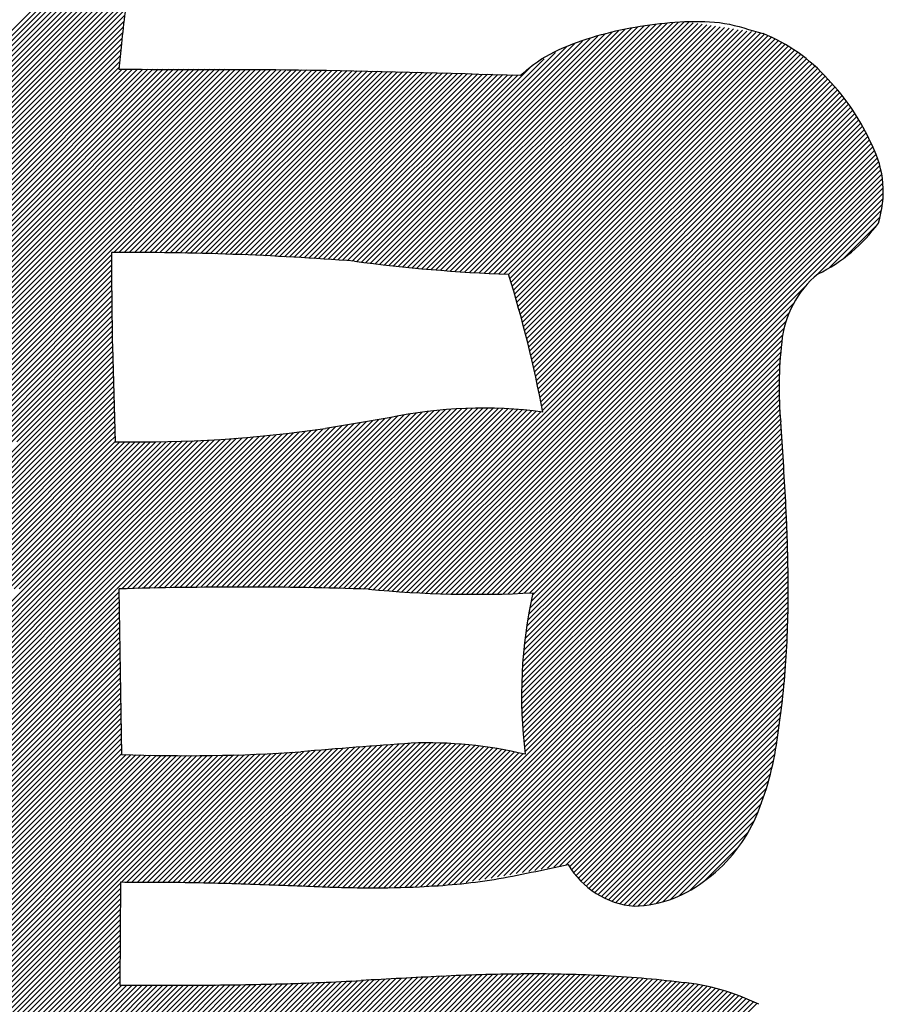
# Model space of a CAD drawing. Units: millimetres. Extents: x 125 to 4131, y 112 to 2873.
# Drawn here: x 3575 to 3596, y 146 to 171 of the extents above; entities that cross this region are included whole.
import ezdxf

# ---------------------------------------------------------------- set-up
doc = ezdxf.new("R2010")
doc.units = ezdxf.units.MM
doc.header["$LTSCALE"] = 1.71063
doc.layers.add('NoLayerName_001', color=7, linetype='Continuous')

# ---------------------------------------------------------------- blocks, each defined once
blk = doc.blocks.new('*X15')
at = {"color": 7, "linetype": 'Continuous', "lineweight": 25}
for p, q in [((20.607, 6.434), (33.911, 19.738)), ((20.744, 6.443), (34.044, 19.743)), ((20.059, 6.395), (33.382, 19.718)), ((20.197, 6.405), (33.515, 19.723)), ((20.334, 6.415), (33.647, 19.728)), ((20.47, 6.424), (33.779, 19.733)), ((20.88, 6.452), (28.91, 14.482)), ((21.017, 6.461), (28.889, 14.334)), ((21.153, 6.47), (28.869, 14.186)), ((21.289, 6.479), (28.849, 14.039)), ((21.425, 6.488), (28.828, 13.891)), ((21.561, 6.497), (28.808, 13.743)), ((21.697, 6.506), (28.789, 13.597)), ((21.833, 6.514), (28.77, 13.451)), ((21.969, 6.522), (28.751, 13.305)), ((22.104, 6.531), (28.733, 13.159)), ((22.24, 6.539), (28.714, 13.013)), ((22.375, 6.547), (28.696, 12.868)), ((22.51, 6.555), (28.677, 12.722)), ((22.645, 6.563), (28.661, 12.578)), ((22.78, 6.57), (28.645, 12.435)), ((22.915, 6.578), (28.63, 12.293)), ((35.085, 6.401), (40.876, 12.193)), ((35.199, 6.389), (41.036, 12.226)), ((35.314, 6.376), (41.196, 12.258)), ((35.429, 6.364), (41.356, 12.291)), ((35.544, 6.352), (41.516, 12.324)), ((35.66, 6.34), (41.659, 12.339)), ((35.776, 6.329), (41.799, 12.352)), ((35.892, 6.317), (41.94, 12.366)), ((36.008, 6.307), (42.081, 12.379)), ((36.125, 6.296), (42.221, 12.393)), ((36.242, 6.286), (42.362, 12.406)), ((36.36, 6.276), (42.503, 12.419)), ((36.477, 6.267), (42.616, 12.405)), ((36.595, 6.257), (42.726, 12.388)), ((36.714, 6.248), (42.837, 12.372)), ((36.832, 6.24), (42.948, 12.355)), ((36.951, 6.232), (43.058, 12.339)), ((37.071, 6.224), (43.169, 12.322)), ((37.19, 6.216), (43.28, 12.305)), ((37.31, 6.209), (43.39, 12.289)), ((37.431, 6.202), (43.501, 12.272)), ((37.551, 6.195), (43.612, 12.256)), ((37.672, 6.189), (43.722, 12.239)), ((37.794, 6.183), (43.833, 12.222)), ((37.915, 6.177), (43.944, 12.206)), ((38.037, 6.172), (44.055, 12.189)), ((23.05, 6.586), (28.615, 12.15)), ((23.185, 6.593), (28.6, 12.008)), ((34.517, 6.47), (39.987, 11.94)), ((34.63, 6.456), (40.176, 12.002)), ((34.743, 6.442), (40.365, 12.064)), ((34.857, 6.428), (40.554, 12.125)), ((34.971, 6.415), (40.716, 12.16)), ((38.158, 6.166), (44.165, 12.173)), ((38.188, 6.068), (44.276, 12.156)), ((38.218, 5.971), (44.387, 12.139)), ((38.248, 5.873), (44.489, 12.114)), ((38.277, 5.775), (44.577, 12.076)), ((38.306, 5.677), (44.664, 12.035)), ((38.335, 5.578), (44.75, 11.994)), ((38.363, 5.479), (44.834, 11.951)), ((23.319, 6.6), (28.585, 11.866)), ((23.454, 6.608), (28.569, 11.723)), ((34.289, 6.497), (39.597, 11.805)), ((34.404, 6.485), (39.798, 11.879)), ((38.391, 5.38), (44.917, 11.906)), ((38.419, 5.281), (44.998, 11.86)), ((38.446, 5.181), (45.077, 11.812)), ((38.474, 5.081), (45.156, 11.763)), ((38.501, 4.981), (45.233, 11.713)), ((23.588, 6.615), (28.554, 11.581)), ((34.052, 6.514), (39.041, 11.504)), ((34.171, 6.506), (39.319, 11.654)), ((38.527, 4.88), (45.308, 11.661)), ((38.553, 4.779), (45.382, 11.608)), ((38.579, 4.678), (45.455, 11.554)), ((38.605, 4.576), (45.527, 11.498)), ((23.534, 2.106), (32.659, 11.23)), ((23.537, 2.236), (32.532, 11.231)), ((23.54, 2.366), (32.406, 11.232)), ((23.543, 2.496), (32.28, 11.233)), ((23.546, 2.626), (32.154, 11.234)), ((23.549, 2.757), (32.027, 11.235)), ((23.551, 2.887), (31.901, 11.236)), ((23.554, 3.017), (31.775, 11.238)), ((23.557, 3.147), (31.649, 11.239)), ((23.56, 3.277), (31.522, 11.24)), ((23.563, 3.407), (31.396, 11.24)), ((23.565, 3.537), (31.269, 11.24)), ((23.568, 3.667), (31.142, 11.241)), ((23.57, 2.015), (32.785, 11.229)), ((23.571, 3.797), (31.015, 11.241)), ((23.573, 3.927), (30.888, 11.241)), ((23.576, 4.057), (30.761, 11.241)), ((23.578, 4.187), (30.634, 11.242)), ((23.581, 4.316), (30.507, 11.242)), ((23.584, 4.446), (30.38, 11.242)), ((23.586, 4.576), (30.253, 11.242)), ((23.589, 4.706), (30.126, 11.243)), ((23.591, 4.836), (29.999, 11.243)), ((23.594, 4.965), (29.871, 11.243)), ((23.596, 5.095), (29.744, 11.243)), ((23.598, 5.225), (29.616, 11.243)), ((23.601, 5.354), (29.489, 11.242)), ((23.603, 5.484), (29.361, 11.242)), ((23.605, 5.614), (29.234, 11.242)), ((23.608, 5.743), (29.107, 11.242)), ((23.61, 5.873), (28.979, 11.242)), ((23.612, 6.002), (28.852, 11.242)), ((23.615, 6.132), (28.724, 11.242)), ((23.617, 6.261), (28.597, 11.241)), ((23.619, 6.391), (28.524, 11.296)), ((23.621, 6.52), (28.539, 11.438)), ((28.393, 6.71), (32.911, 11.228)), ((28.52, 6.71), (33.037, 11.227)), ((28.648, 6.71), (33.162, 11.225)), ((28.775, 6.71), (33.287, 11.223)), ((28.902, 6.71), (33.413, 11.221)), ((29.028, 6.709), (33.538, 11.218)), ((29.155, 6.708), (33.663, 11.216)), ((29.281, 6.707), (33.788, 11.214)), ((29.407, 6.706), (33.914, 11.212)), ((29.533, 6.705), (34.039, 11.21)), ((33.934, 6.523), (38.753, 11.342)), ((38.631, 4.474), (45.597, 11.441)), ((38.656, 4.372), (45.666, 11.382)), ((38.68, 4.27), (45.734, 11.323)), ((38.705, 4.167), (45.8, 11.262)), ((29.659, 6.703), (34.164, 11.208)), ((29.784, 6.701), (34.289, 11.206)), ((29.91, 6.699), (34.414, 11.204)), ((30.035, 6.697), (34.539, 11.201)), ((30.159, 6.694), (34.663, 11.198)), ((30.284, 6.692), (34.788, 11.195)), ((30.408, 6.689), (34.912, 11.193)), ((30.533, 6.686), (35.036, 11.19)), ((30.657, 6.683), (35.161, 11.187)), ((30.781, 6.679), (35.285, 11.184)), ((30.904, 6.676), (35.41, 11.181)), ((31.028, 6.672), (35.534, 11.179)), ((31.151, 6.668), (35.659, 11.176)), ((31.274, 6.664), (35.783, 11.173)), ((31.397, 6.659), (35.907, 11.169)), ((31.52, 6.655), (36.031, 11.166)), ((31.642, 6.65), (36.154, 11.162)), ((31.764, 6.645), (36.278, 11.159)), ((31.886, 6.64), (36.402, 11.155)), ((32.008, 6.634), (36.526, 11.152)), ((32.13, 6.629), (36.65, 11.148)), ((32.251, 6.623), (36.773, 11.145)), ((32.373, 6.617), (36.897, 11.141)), ((32.494, 6.611), (37.021, 11.138)), ((32.615, 6.604), (37.145, 11.134)), ((32.736, 6.598), (37.269, 11.131)), ((32.856, 6.591), (37.393, 11.128)), ((32.977, 6.584), (37.516, 11.124)), ((33.097, 6.577), (37.64, 11.121)), ((33.217, 6.57), (37.764, 11.117)), ((33.337, 6.563), (37.888, 11.114)), ((33.457, 6.555), (38.012, 11.11)), ((33.576, 6.547), (38.136, 11.107)), ((33.695, 6.539), (38.259, 11.103)), ((33.815, 6.531), (38.383, 11.1)), ((38.729, 4.064), (45.865, 11.199)), ((38.753, 3.96), (45.929, 11.136)), ((38.776, 3.856), (45.991, 11.071)), ((38.8, 3.752), (46.052, 11.005)), ((38.822, 3.648), (46.114, 10.939)), ((38.845, 3.543), (46.174, 10.872)), ((38.867, 3.438), (46.234, 10.805)), ((38.889, 3.333), (46.292, 10.736)), ((38.91, 3.227), (46.35, 10.666)), ((38.932, 3.121), (46.406, 10.595)), ((38.953, 3.014), (46.462, 10.523)), ((38.973, 2.908), (46.516, 10.451)), ((38.993, 2.8), (46.57, 10.377)), ((39.067, 2.747), (46.622, 10.302)), ((39.178, 2.731), (46.673, 10.226)), ((39.288, 2.714), (46.724, 10.149)), ((39.398, 2.696), (46.773, 10.071)), ((39.506, 2.677), (46.821, 9.992)), ((39.613, 2.657), (46.868, 9.912)), ((39.72, 2.636), (46.914, 9.831)), ((39.825, 2.614), (46.959, 9.748)), ((39.93, 2.591), (47.003, 9.665)), ((40.033, 2.568), (47.046, 9.58)), ((40.136, 2.544), (47.087, 9.494)), ((40.239, 2.518), (47.127, 9.407)), ((40.34, 2.492), (47.168, 9.321)), ((40.44, 2.466), (47.209, 9.234)), ((40.54, 2.438), (47.247, 9.145)), ((40.639, 2.41), (47.282, 9.052)), ((40.737, 2.381), (47.313, 8.957)), ((40.835, 2.351), (47.342, 8.858)), ((40.931, 2.32), (47.367, 8.756)), ((41.027, 2.289), (47.388, 8.65)), ((41.123, 2.257), (47.405, 8.54)), ((41.217, 2.224), (47.418, 8.425)), ((41.311, 2.191), (47.425, 8.305)), ((41.404, 2.157), (47.427, 8.179)), ((41.497, 2.122), (47.422, 8.047)), ((41.588, 2.086), (47.409, 7.907)), ((45.759, 6.129), (47.386, 7.756)), ((46.072, 6.315), (47.35, 7.594)), ((46.453, 6.569), (47.263, 7.379)), ((23.698, 2.015), (28.333, 6.65)), ((23.825, 2.015), (28.334, 6.523)), ((23.953, 2.015), (28.334, 6.397)), ((24.081, 2.016), (28.335, 6.27)), ((24.208, 2.016), (28.336, 6.144)), ((24.336, 2.016), (28.336, 6.017)), ((24.463, 2.016), (28.337, 5.891)), ((41.68, 2.05), (45.508, 5.879)), ((24.591, 2.017), (28.339, 5.765)), ((24.718, 2.017), (28.34, 5.638)), ((24.846, 2.017), (28.341, 5.512)), ((24.973, 2.017), (28.342, 5.386)), ((41.77, 2.013), (45.214, 5.457)), ((25.101, 2.018), (28.344, 5.261)), ((25.228, 2.018), (28.345, 5.135)), ((41.86, 1.976), (45.095, 5.211)), ((25.356, 2.018), (28.347, 5.009)), ((25.483, 2.018), (28.348, 4.884)), ((41.949, 1.938), (45.021, 5.01)), ((25.611, 2.019), (28.35, 4.758)), ((25.738, 2.019), (28.352, 4.633)), ((42.038, 1.899), (44.972, 4.833)), ((42.125, 1.86), (44.939, 4.673)), ((25.866, 2.019), (28.354, 4.507)), ((42.213, 1.82), (44.919, 4.526)), ((25.993, 2.019), (28.356, 4.382)), ((26.121, 2.02), (28.36, 4.258)), ((42.299, 1.779), (44.903, 4.383)), ((42.385, 1.738), (44.889, 4.242)), ((26.248, 2.02), (28.363, 4.135)), ((26.376, 2.02), (28.367, 4.011)), ((42.471, 1.696), (44.878, 4.103)), ((42.556, 1.654), (44.868, 3.966)), ((26.503, 2.02), (28.371, 3.888)), ((26.631, 2.021), (28.374, 3.764)), ((42.64, 1.611), (44.861, 3.831)), ((42.724, 1.567), (44.855, 3.699)), ((26.758, 2.021), (28.378, 3.64)), ((26.886, 2.021), (28.382, 3.517)), ((42.807, 1.523), (44.852, 3.568)), ((42.889, 1.478), (44.85, 3.439)), ((27.014, 2.021), (28.385, 3.393)), ((27.141, 2.022), (28.389, 3.269)), ((42.971, 1.433), (44.85, 3.312)), ((43.052, 1.387), (44.852, 3.186)), ((27.269, 2.022), (28.392, 3.146)), ((27.396, 2.022), (28.396, 3.022)), ((43.133, 1.34), (44.855, 3.062)), ((43.213, 1.293), (44.86, 2.94)), ((27.524, 2.022), (28.4, 2.898)), ((27.651, 2.023), (28.403, 2.775)), ((43.293, 1.245), (44.867, 2.819)), ((43.372, 1.197), (44.874, 2.7)), ((27.779, 2.023), (28.407, 2.651)), ((27.906, 2.023), (28.411, 2.527)), ((43.451, 1.148), (44.884, 2.581)), ((43.528, 1.099), (44.893, 2.464)), ((28.034, 2.023), (28.414, 2.404)), ((28.161, 2.023), (28.418, 2.28)), ((43.606, 1.049), (44.901, 2.345)), ((43.683, 0.999), (44.91, 2.226)), ((28.289, 2.024), (28.422, 2.156)), ((28.416, 2.024), (28.425, 2.033)), ((43.759, 0.948), (44.918, 2.106)), ((43.835, 0.896), (44.926, 1.987)), ((43.91, 0.844), (44.933, 1.867)), ((43.985, 0.792), (44.941, 1.748)), ((44.059, 0.738), (44.949, 1.628)), ((44.133, 0.685), (44.956, 1.508)), ((44.206, 0.631), (44.963, 1.388)), ((44.278, 0.576), (44.971, 1.268)), ((44.35, 0.521), (44.978, 1.148)), ((44.422, 0.465), (44.985, 1.028)), ((44.493, 0.409), (44.992, 0.908)), ((44.563, 0.352), (44.999, 0.787)), ((44.633, 0.294), (45.005, 0.667)), ((44.703, 0.237), (45.012, 0.546)), ((44.771, 0.178), (45.018, 0.425)), ((44.84, 0.119), (45.024, 0.304)), ((44.908, 0.06), (45.03, 0.182)), ((44.975, 0), (45.035, 0.06))]:
    blk.add_line(p, q, dxfattribs=at)
blk = doc.blocks.new('*X16')
at = {"color": 7, "linetype": 'Continuous', "lineweight": 25}
for p, q in [((22.867, 0.179), (27.097, 4.409)), ((22.995, 0.179), (27.253, 4.437)), ((23.122, 0.179), (27.406, 4.463)), ((23.249, 0.179), (27.557, 4.487)), ((23.377, 0.179), (27.705, 4.508)), ((23.504, 0.179), (27.851, 4.526)), ((23.63, 0.178), (27.995, 4.543)), ((23.757, 0.178), (28.137, 4.557)), ((23.883, 0.177), (28.277, 4.57)), ((24.01, 0.176), (28.414, 4.58)), ((24.136, 0.175), (28.55, 4.589)), ((24.262, 0.173), (28.685, 4.596)), ((24.388, 0.172), (28.817, 4.601)), ((24.513, 0.17), (28.948, 4.605)), ((24.639, 0.168), (29.078, 4.607)), ((24.764, 0.167), (29.206, 4.608)), ((24.889, 0.164), (29.332, 4.607)), ((25.014, 0.162), (29.457, 4.605)), ((25.139, 0.16), (29.581, 4.601)), ((25.264, 0.157), (29.703, 4.597)), ((25.388, 0.154), (29.824, 4.59)), ((25.513, 0.152), (29.944, 4.583)), ((25.637, 0.148), (30.063, 4.575)), ((25.761, 0.145), (30.181, 4.565)), ((25.885, 0.142), (30.297, 4.554)), ((26.009, 0.138), (30.412, 4.542)), ((26.132, 0.135), (30.526, 4.529)), ((26.256, 0.131), (30.64, 4.515)), ((26.379, 0.127), (30.752, 4.5)), ((26.496, 0.116), (30.863, 4.483)), ((26.612, 0.106), (30.973, 4.466)), ((26.73, 0.096), (31.082, 4.448)), ((26.847, 0.086), (31.19, 4.429)), ((26.965, 0.077), (31.298, 4.409)), ((27.084, 0.068), (31.404, 4.388)), ((21.581, 0.166), (25.563, 4.148)), ((21.711, 0.168), (25.717, 4.174)), ((21.84, 0.17), (25.87, 4.2)), ((21.969, 0.171), (26.023, 4.226)), ((22.098, 0.173), (26.176, 4.251)), ((22.226, 0.174), (26.328, 4.276)), ((22.355, 0.176), (26.48, 4.301)), ((22.483, 0.177), (26.632, 4.326)), ((22.611, 0.177), (26.784, 4.35)), ((22.739, 0.178), (26.938, 4.377)), ((27.203, 0.06), (31.51, 4.366)), ((27.323, 0.052), (31.614, 4.344)), ((27.443, 0.045), (31.718, 4.32)), ((27.564, 0.039), (31.821, 4.296)), ((27.685, 0.032), (31.923, 4.271)), ((27.806, 0.027), (32.024, 4.245)), ((27.929, 0.022), (32.125, 4.218)), ((28.051, 0.017), (32.225, 4.191)), ((28.174, 0.013), (32.324, 4.162)), ((19.894, 0.133), (23.67, 3.909)), ((20.021, 0.132), (23.811, 3.922)), ((20.148, 0.132), (23.952, 3.937)), ((20.278, 0.135), (24.094, 3.951)), ((20.409, 0.139), (24.237, 3.967)), ((20.54, 0.143), (24.38, 3.983)), ((20.671, 0.146), (24.525, 4)), ((20.802, 0.15), (24.67, 4.018)), ((20.932, 0.153), (24.815, 4.036)), ((21.062, 0.156), (24.962, 4.055)), ((21.192, 0.159), (25.109, 4.076)), ((21.322, 0.161), (25.257, 4.096)), ((21.452, 0.164), (25.409, 4.121)), ((28.298, 0.01), (32.422, 4.133)), ((28.422, 0.007), (32.519, 4.103)), ((28.547, 0.004), (32.616, 4.073)), ((28.673, 0.002), (32.712, 4.041)), ((28.799, 0.001), (32.807, 4.009)), ((28.925, 0), (32.902, 3.977)), ((29.052, 0), (32.996, 3.943)), ((29.18, 0), (33.089, 3.909)), ((14.21, 0.177), (17.805, 3.771)), ((14.334, 0.173), (17.932, 3.771)), ((14.457, 0.169), (18.06, 3.772)), ((14.58, 0.165), (18.187, 3.772)), ((14.703, 0.161), (18.315, 3.772)), ((14.826, 0.156), (18.442, 3.772)), ((14.949, 0.152), (18.569, 3.772)), ((15.071, 0.147), (18.697, 3.773)), ((15.195, 0.143), (18.824, 3.773)), ((15.322, 0.143), (18.952, 3.773)), ((15.449, 0.143), (19.079, 3.773)), ((15.576, 0.142), (19.207, 3.773)), ((15.703, 0.142), (19.334, 3.774)), ((15.83, 0.142), (19.462, 3.774)), ((15.957, 0.142), (19.589, 3.774)), ((16.084, 0.141), (19.717, 3.774)), ((16.211, 0.141), (19.844, 3.774)), ((16.338, 0.141), (19.972, 3.775)), ((16.465, 0.14), (20.099, 3.775)), ((16.592, 0.14), (20.225, 3.773)), ((16.719, 0.14), (20.35, 3.771)), ((16.846, 0.14), (20.477, 3.77)), ((16.973, 0.139), (20.604, 3.77)), ((17.1, 0.139), (20.731, 3.77)), ((17.227, 0.139), (20.859, 3.77)), ((17.354, 0.138), (20.987, 3.771)), ((17.481, 0.138), (21.116, 3.773)), ((17.608, 0.138), (21.245, 3.775)), ((17.735, 0.138), (21.375, 3.777)), ((17.862, 0.137), (21.505, 3.781)), ((17.989, 0.137), (21.636, 3.784)), ((18.116, 0.137), (21.767, 3.788)), ((18.243, 0.136), (21.899, 3.793)), ((18.37, 0.136), (22.032, 3.798)), ((18.497, 0.136), (22.165, 3.804)), ((18.624, 0.135), (22.299, 3.811)), ((18.751, 0.135), (22.433, 3.818)), ((18.878, 0.135), (22.568, 3.825)), ((19.005, 0.135), (22.704, 3.834)), ((19.132, 0.134), (22.84, 3.843)), ((19.259, 0.134), (22.977, 3.852)), ((19.386, 0.134), (23.114, 3.862)), ((19.513, 0.133), (23.252, 3.873)), ((19.64, 0.133), (23.391, 3.884)), ((19.767, 0.133), (23.53, 3.896)), ((29.308, 0.001), (33.181, 3.874)), ((29.437, 0.003), (33.273, 3.839)), ((29.567, 0.005), (33.364, 3.803)), ((29.697, 0.008), (33.455, 3.766)), ((29.828, 0.012), (33.544, 3.728)), ((29.959, 0.016), (33.634, 3.69)), ((30.091, 0.021), (33.722, 3.652)), ((30.224, 0.026), (33.81, 3.612)), ((30.357, 0.032), (33.897, 3.572)), ((30.492, 0.039), (33.984, 3.532)), ((30.626, 0.047), (34.07, 3.49)), ((30.762, 0.055), (34.155, 3.448)), ((30.898, 0.064), (34.24, 3.406)), ((31.035, 0.074), (34.325, 3.363)), ((31.173, 0.084), (34.408, 3.319)), ((31.311, 0.095), (34.491, 3.275)), ((31.45, 0.107), (34.574, 3.23)), ((31.59, 0.12), (34.656, 3.185)), ((31.731, 0.133), (34.737, 3.139)), ((31.873, 0.148), (34.818, 3.093)), ((32.015, 0.163), (34.898, 3.045)), ((32.159, 0.179), (34.978, 2.998)), ((32.303, 0.196), (35.057, 2.95)), ((32.448, 0.214), (35.135, 2.901)), ((32.594, 0.232), (35.213, 2.851)), ((32.741, 0.252), (35.29, 2.802)), ((32.889, 0.272), (35.367, 2.751)), ((33.037, 0.294), (35.444, 2.7)), ((33.187, 0.316), (35.519, 2.649)), ((33.338, 0.34), (35.595, 2.597)), ((33.489, 0.364), (35.669, 2.544)), ((33.642, 0.39), (35.743, 2.491)), ((33.796, 0.416), (35.817, 2.437)), ((33.951, 0.444), (35.89, 2.383)), ((34.107, 0.473), (35.963, 2.328)), ((34.265, 0.503), (36.035, 2.273)), ((34.423, 0.534), (36.106, 2.217)), ((34.583, 0.566), (36.177, 2.161)), ((34.744, 0.6), (36.248, 2.104)), ((34.906, 0.635), (36.318, 2.047)), ((35.069, 0.671), (36.387, 1.989)), ((35.234, 0.709), (36.456, 1.931)), ((35.4, 0.748), (36.524, 1.872)), ((35.568, 0.788), (36.592, 1.812)), ((35.737, 0.83), (36.66, 1.752)), ((35.908, 0.874), (36.725, 1.69)), ((36.08, 0.919), (36.73, 1.568)), ((36.254, 0.965), (36.734, 1.445)), ((36.43, 1.014), (36.738, 1.322)), ((36.607, 1.064), (36.742, 1.198))]:
    blk.add_line(p, q, dxfattribs=at)
blk = doc.blocks.new('*X17')
at = {"color": 7, "linetype": 'Continuous', "lineweight": 25}
for p, q in [((36.849, 16.779), (44.947, 24.877)), ((36.986, 16.789), (45.12, 24.922)), ((37.124, 16.799), (45.294, 24.969)), ((37.261, 16.808), (45.469, 25.017)), ((37.398, 16.818), (45.647, 25.067)), ((37.535, 16.828), (45.784, 25.078)), ((37.681, 16.846), (45.788, 24.953)), ((36.06, 16.754), (43.945, 24.638)), ((36.19, 16.756), (44.109, 24.674)), ((36.32, 16.759), (44.273, 24.712)), ((36.45, 16.762), (44.44, 24.751)), ((36.581, 16.765), (44.607, 24.791)), ((36.712, 16.769), (44.777, 24.833)), ((37.835, 16.874), (45.79, 24.829)), ((37.989, 16.901), (45.793, 24.704)), ((38.144, 16.928), (45.794, 24.578)), ((38.298, 16.955), (45.796, 24.453)), ((39.211, 21.049), (42.529, 24.367)), ((39.216, 20.928), (42.682, 24.393)), ((39.223, 20.807), (42.835, 24.42)), ((39.231, 20.688), (42.99, 24.447)), ((39.24, 20.569), (43.147, 24.476)), ((39.25, 20.452), (43.304, 24.506)), ((39.261, 20.336), (43.462, 24.537)), ((39.273, 20.221), (43.622, 24.57)), ((39.287, 20.107), (43.783, 24.603)), ((20.541, 16.507), (28.17, 24.137)), ((20.676, 16.515), (28.297, 24.137)), ((20.811, 16.523), (28.424, 24.136)), ((20.946, 16.531), (28.551, 24.136)), ((21.081, 16.538), (28.678, 24.136)), ((21.216, 16.546), (28.805, 24.135)), ((21.351, 16.554), (28.932, 24.135)), ((21.486, 16.562), (29.059, 24.135)), ((21.623, 16.571), (29.186, 24.134)), ((24.171, 21.411), (26.901, 24.14)), ((24.172, 21.284), (27.028, 24.14)), ((24.172, 20.903), (27.408, 24.139)), ((24.172, 21.03), (27.281, 24.139)), ((24.172, 21.157), (27.154, 24.139)), ((24.173, 20.649), (27.662, 24.138)), ((24.173, 20.776), (27.535, 24.138)), ((24.174, 20.522), (27.789, 24.138)), ((24.175, 20.396), (27.916, 24.138)), ((24.175, 20.269), (28.043, 24.137)), ((38.453, 16.982), (45.797, 24.327)), ((38.607, 17.009), (45.798, 24.2)), ((39.202, 21.423), (42.077, 24.297)), ((39.202, 21.55), (41.928, 24.276)), ((39.203, 21.678), (41.78, 24.255)), ((39.204, 21.297), (42.226, 24.32)), ((39.206, 21.808), (41.633, 24.236)), ((39.207, 21.173), (42.377, 24.343)), ((39.21, 21.94), (41.487, 24.217)), ((39.216, 22.073), (41.342, 24.199)), ((39.224, 22.208), (41.198, 24.182)), ((39.233, 22.344), (41.055, 24.166)), ((39.244, 22.482), (40.912, 24.151)), ((39.257, 22.623), (40.771, 24.137)), ((21.759, 16.58), (29.238, 24.059)), ((21.895, 16.589), (29.24, 23.934)), ((38.762, 17.036), (45.798, 24.073)), ((38.916, 17.064), (45.798, 23.945)), ((39.271, 22.765), (40.63, 24.123)), ((39.288, 22.909), (40.49, 24.11)), ((39.307, 23.055), (40.351, 24.098)), ((39.328, 23.203), (40.212, 24.087)), ((39.352, 23.354), (40.074, 24.077)), ((39.378, 23.508), (39.937, 24.067)), ((39.407, 23.664), (39.801, 24.058)), ((39.438, 23.823), (39.666, 24.05)), ((39.473, 23.984), (39.531, 24.042)), ((22.031, 16.598), (29.242, 23.809)), ((22.167, 16.607), (29.244, 23.684)), ((39.07, 17.091), (45.797, 23.817)), ((39.225, 17.118), (45.795, 23.688)), ((22.304, 16.616), (29.246, 23.558)), ((22.44, 16.624), (29.248, 23.433)), ((39.379, 17.145), (45.793, 23.559)), ((39.534, 17.172), (45.79, 23.428)), ((22.575, 16.633), (29.251, 23.308)), ((22.711, 16.642), (29.253, 23.183)), ((39.688, 17.199), (45.786, 23.298)), ((39.842, 17.226), (45.782, 23.166)), ((22.847, 16.65), (29.255, 23.058)), ((22.983, 16.659), (29.257, 22.933)), ((39.997, 17.254), (45.777, 23.034)), ((23.119, 16.667), (29.259, 22.807)), ((23.255, 16.676), (29.261, 22.682)), ((40.151, 17.281), (45.772, 22.901)), ((40.306, 17.308), (45.765, 22.767)), ((23.391, 16.684), (29.263, 22.557)), ((23.526, 16.693), (29.265, 22.432)), ((40.386, 17.26), (45.758, 22.633)), ((40.437, 17.184), (45.75, 22.498)), ((23.662, 16.701), (29.267, 22.307)), ((23.798, 16.71), (29.269, 22.181)), ((40.49, 17.111), (45.742, 22.362)), ((40.547, 17.04), (45.733, 22.225)), ((23.934, 16.719), (29.272, 22.056)), ((24.07, 16.727), (29.274, 21.931)), ((40.606, 16.972), (45.722, 22.088)), ((40.668, 16.907), (45.711, 21.949)), ((24.192, 16.722), (29.276, 21.806)), ((40.733, 16.844), (45.698, 21.81)), ((24.192, 16.595), (29.278, 21.681)), ((24.192, 16.468), (29.28, 21.556)), ((40.8, 16.784), (45.685, 21.669)), ((40.87, 16.727), (45.671, 21.527)), ((24.192, 16.34), (29.282, 21.43)), ((24.192, 16.213), (29.284, 21.305)), ((40.943, 16.672), (45.655, 21.385)), ((41.019, 16.621), (45.639, 21.241)), ((24.192, 16.086), (29.286, 21.18)), ((24.192, 15.958), (29.288, 21.055)), ((41.097, 16.572), (45.621, 21.096)), ((24.192, 15.831), (29.29, 20.93)), ((24.192, 15.704), (29.293, 20.804)), ((41.179, 16.526), (45.602, 20.95)), ((41.263, 16.483), (45.582, 20.802)), ((24.192, 15.576), (29.295, 20.679)), ((24.192, 15.449), (29.297, 20.554)), ((41.351, 16.444), (45.561, 20.654)), ((41.442, 16.408), (45.539, 20.504)), ((24.192, 15.322), (29.299, 20.429)), ((24.192, 15.194), (29.301, 20.304)), ((31.833, 16.854), (35.206, 20.226)), ((31.958, 16.851), (35.344, 20.237)), ((32.081, 16.848), (35.481, 20.247)), ((32.204, 16.843), (35.619, 20.258)), ((32.327, 16.839), (35.756, 20.268)), ((32.45, 16.835), (35.893, 20.278)), ((32.573, 16.83), (36.03, 20.287)), ((32.696, 16.826), (36.167, 20.297)), ((32.819, 16.822), (36.304, 20.307)), ((32.942, 16.817), (36.441, 20.316)), ((33.065, 16.813), (36.574, 20.322)), ((33.187, 16.808), (36.705, 20.325)), ((33.31, 16.803), (36.834, 20.327)), ((33.432, 16.798), (36.961, 20.327)), ((33.555, 16.793), (37.087, 20.325)), ((33.677, 16.789), (37.211, 20.322)), ((33.8, 16.784), (37.334, 20.318)), ((33.922, 16.779), (37.455, 20.312)), ((34.045, 16.775), (37.575, 20.305)), ((34.168, 16.771), (37.694, 20.296)), ((34.291, 16.766), (37.811, 20.287)), ((34.414, 16.762), (37.928, 20.276)), ((34.537, 16.758), (38.043, 20.263)), ((34.661, 16.754), (38.157, 20.25)), ((34.786, 16.752), (38.269, 20.235)), ((41.537, 16.375), (45.516, 20.354)), ((19.914, 10.025), (29.912, 20.024)), ((20.055, 10.039), (30.036, 20.021)), ((20.195, 10.052), (30.161, 20.018)), ((20.335, 10.065), (30.286, 20.016)), ((20.474, 10.076), (30.412, 20.015)), ((20.612, 10.088), (30.538, 20.013)), ((20.75, 10.099), (30.664, 20.012)), ((20.888, 10.109), (30.79, 20.011)), ((21.025, 10.118), (30.917, 20.011)), ((21.161, 10.128), (31.045, 20.011)), ((21.297, 10.136), (31.173, 20.012)), ((21.433, 10.144), (31.301, 20.013)), ((21.567, 10.152), (31.429, 20.014)), ((21.702, 10.159), (31.558, 20.016)), ((21.836, 10.166), (31.688, 20.018)), ((21.969, 10.172), (31.818, 20.02)), ((22.1, 10.175), (31.948, 20.023)), ((22.23, 10.178), (32.079, 20.027)), ((22.36, 10.181), (32.21, 20.03)), ((22.489, 10.183), (32.341, 20.035)), ((24.191, 14.94), (29.305, 20.053)), ((24.191, 14.812), (29.418, 20.039)), ((24.191, 14.685), (29.541, 20.035)), ((24.191, 14.558), (29.664, 20.031)), ((24.191, 14.43), (29.788, 20.027)), ((24.192, 15.067), (29.303, 20.179)), ((29.318, 16.884), (32.473, 20.039)), ((29.445, 16.884), (32.606, 20.045)), ((29.572, 16.884), (32.738, 20.05)), ((29.699, 16.883), (32.872, 20.056)), ((29.826, 16.883), (33.005, 20.063)), ((29.953, 16.883), (33.14, 20.069)), ((30.08, 16.882), (33.274, 20.077)), ((30.207, 16.882), (33.409, 20.085)), ((30.332, 16.88), (33.545, 20.093)), ((30.458, 16.879), (33.681, 20.102)), ((30.584, 16.877), (33.819, 20.113)), ((30.71, 16.876), (33.958, 20.125)), ((30.835, 16.874), (34.098, 20.137)), ((30.961, 16.873), (34.237, 20.148)), ((31.087, 16.871), (34.376, 20.16)), ((31.212, 16.869), (34.514, 20.171)), ((31.336, 16.866), (34.653, 20.183)), ((31.46, 16.863), (34.791, 20.194)), ((31.585, 16.86), (34.93, 20.205)), ((31.709, 16.857), (35.068, 20.216)), ((34.911, 16.749), (38.381, 20.22)), ((35.036, 16.747), (38.491, 20.203)), ((35.161, 16.745), (38.601, 20.185)), ((35.286, 16.743), (38.709, 20.166)), ((35.411, 16.741), (38.817, 20.146)), ((35.54, 16.743), (38.923, 20.126)), ((35.67, 16.745), (39.029, 20.104)), ((35.8, 16.748), (39.133, 20.081)), ((35.93, 16.751), (39.237, 20.057)), ((41.635, 16.347), (45.493, 20.204)), ((41.738, 16.322), (45.467, 20.051)), ((41.846, 16.302), (45.436, 19.893)), ((41.958, 16.287), (45.401, 19.73)), ((42.088, 16.29), (45.36, 19.562)), ((42.228, 16.303), (45.314, 19.389)), ((42.377, 16.324), (45.262, 19.209)), ((42.535, 16.355), (45.202, 19.022)), ((42.705, 16.398), (45.134, 18.826)), ((42.892, 16.457), (45.055, 18.62)), ((43.103, 16.541), (44.959, 18.397)), ((43.356, 16.667), (44.821, 18.132)), ((43.726, 16.91), (44.589, 17.773)), ((22.618, 10.184), (29.277, 16.844)), ((22.746, 10.185), (29.277, 16.716)), ((22.873, 10.185), (29.276, 16.588)), ((23, 10.184), (29.276, 16.46)), ((23.126, 10.183), (29.275, 16.332)), ((23.252, 10.182), (29.275, 16.205)), ((23.377, 10.18), (29.274, 16.077)), ((23.502, 10.177), (29.274, 15.949)), ((23.626, 10.174), (29.273, 15.821)), ((23.75, 10.17), (29.273, 15.693)), ((23.873, 10.166), (29.272, 15.566)), ((23.983, 10.149), (29.272, 15.438)), ((23.96, 9.871), (29.27, 15.182)), ((23.971, 10.01), (29.271, 15.31)), ((23.937, 9.594), (29.269, 14.927)), ((23.948, 9.732), (29.27, 15.054)), ((23.913, 9.316), (29.268, 14.671)), ((23.925, 9.455), (29.269, 14.799)), ((20.379, 1.072), (33.685, 14.378)), ((20.511, 1.077), (33.816, 14.382)), ((23.89, 9.038), (29.267, 14.415)), ((23.902, 9.177), (29.268, 14.543)), ((29.396, 9.835), (33.948, 14.387)), ((29.516, 9.828), (34.081, 14.392)), ((29.637, 9.821), (34.213, 14.397)), ((29.757, 9.814), (34.346, 14.403)), ((29.878, 9.807), (34.479, 14.408)), ((29.999, 9.801), (34.612, 14.414)), ((30.12, 9.795), (34.746, 14.421)), ((30.241, 9.789), (34.879, 14.427)), ((30.363, 9.784), (35.013, 14.434)), ((30.485, 9.778), (35.148, 14.441)), ((30.608, 9.773), (35.282, 14.448)), ((30.73, 9.769), (35.417, 14.455)), ((30.853, 9.764), (35.552, 14.463)), ((30.976, 9.76), (35.686, 14.47)), ((31.099, 9.756), (35.821, 14.478)), ((31.223, 9.752), (35.955, 14.485)), ((31.347, 9.749), (36.09, 14.492)), ((31.471, 9.746), (36.224, 14.499)), ((31.596, 9.743), (36.359, 14.506)), ((31.72, 9.741), (36.493, 14.513)), ((31.845, 9.738), (36.627, 14.52)), ((31.97, 9.735), (36.761, 14.527)), ((32.095, 9.733), (36.895, 14.534)), ((32.219, 9.731), (37.03, 14.541)), ((32.344, 9.728), (37.164, 14.547)), ((32.469, 9.726), (37.297, 14.554)), ((32.594, 9.724), (37.431, 14.56)), ((32.719, 9.722), (37.564, 14.566)), ((32.845, 9.719), (37.697, 14.571)), ((32.97, 9.717), (37.829, 14.576)), ((33.095, 9.715), (37.961, 14.581)), ((33.22, 9.713), (38.092, 14.585)), ((33.346, 9.712), (38.224, 14.589)), ((33.471, 9.709), (38.355, 14.593)), ((33.596, 9.707), (38.485, 14.596)), ((33.721, 9.704), (38.615, 14.599)), ((33.845, 9.701), (38.745, 14.602)), ((33.969, 9.698), (38.875, 14.604)), ((34.093, 9.695), (39.004, 14.606)), ((34.216, 9.691), (39.132, 14.607)), ((34.339, 9.687), (39.261, 14.608)), ((34.462, 9.682), (39.389, 14.609)), ((34.585, 9.678), (39.516, 14.609)), ((34.707, 9.673), (39.643, 14.608)), ((34.829, 9.668), (39.769, 14.607)), ((34.951, 9.662), (39.895, 14.606)), ((35.073, 9.656), (40.02, 14.604)), ((35.194, 9.65), (40.145, 14.602)), ((35.315, 9.644), (40.27, 14.599)), ((35.435, 9.637), (40.394, 14.596)), ((35.555, 9.63), (40.518, 14.593)), ((35.675, 9.622), (40.641, 14.589)), ((35.794, 9.614), (40.764, 14.584)), ((35.912, 9.605), (40.886, 14.579)), ((36.03, 9.595), (41.008, 14.574)), ((36.147, 9.586), (41.13, 14.568)), ((36.264, 9.575), (41.251, 14.562)), ((36.381, 9.564), (41.372, 14.556)), ((36.497, 9.553), (41.493, 14.549)), ((36.612, 9.541), (41.612, 14.542)), ((36.727, 9.529), (41.732, 14.534)), ((36.841, 9.516), (41.851, 14.525)), ((36.956, 9.503), (41.969, 14.517)), ((37.069, 9.489), (42.087, 14.507)), ((37.182, 9.475), (42.205, 14.498)), ((37.295, 9.46), (42.322, 14.487)), ((37.406, 9.444), (42.438, 14.477)), ((37.517, 9.428), (42.554, 14.465)), ((37.627, 9.411), (42.67, 14.454)), ((37.737, 9.394), (42.785, 14.442)), ((37.847, 9.376), (42.9, 14.429)), ((37.957, 9.359), (43.015, 14.416)), ((38.066, 9.341), (43.128, 14.403)), ((38.175, 9.323), (43.244, 14.391)), ((38.284, 9.304), (43.358, 14.378)), ((19.311, 1.023), (32.639, 14.35)), ((19.445, 1.029), (32.769, 14.353)), ((19.579, 1.036), (32.899, 14.356)), ((19.712, 1.042), (33.029, 14.359)), ((19.846, 1.048), (33.16, 14.362)), ((19.979, 1.054), (33.291, 14.366)), ((20.113, 1.06), (33.422, 14.37)), ((20.246, 1.066), (33.553, 14.374)), ((23.675, 6.787), (31.221, 14.332)), ((23.679, 6.663), (31.349, 14.333)), ((23.687, 6.543), (31.477, 14.334)), ((23.687, 6.926), (31.093, 14.331)), ((23.694, 6.424), (31.605, 14.335)), ((23.699, 7.065), (30.965, 14.331)), ((23.702, 6.305), (31.734, 14.336)), ((23.71, 6.185), (31.863, 14.338)), ((23.711, 7.205), (30.837, 14.33)), ((23.718, 6.066), (31.992, 14.339)), ((23.723, 7.344), (30.709, 14.33)), ((23.726, 5.946), (32.121, 14.341)), ((23.734, 5.827), (32.25, 14.343)), ((23.735, 7.483), (30.582, 14.33)), ((23.742, 5.708), (32.379, 14.345)), ((23.747, 7.623), (30.454, 14.33)), ((23.749, 5.588), (32.509, 14.348)), ((23.76, 7.762), (30.327, 14.329)), ((23.774, 7.904), (30.2, 14.33)), ((23.789, 8.046), (30.073, 14.33)), ((23.803, 8.188), (29.946, 14.33)), ((23.818, 8.33), (29.819, 14.331)), ((23.833, 8.472), (29.692, 14.331)), ((23.847, 8.613), (29.566, 14.332)), ((23.862, 8.755), (29.439, 14.332)), ((23.877, 8.897), (29.313, 14.333)), ((38.393, 9.286), (43.47, 14.362)), ((38.502, 9.267), (43.579, 14.345)), ((38.61, 9.248), (43.687, 14.325)), ((38.718, 9.229), (43.793, 14.304)), ((38.826, 9.209), (43.897, 14.281)), ((38.933, 9.189), (44, 14.256)), ((39.04, 9.169), (44.1, 14.229)), ((39.148, 9.149), (44.199, 14.201)), ((39.254, 9.129), (44.297, 14.171)), ((39.361, 9.108), (44.393, 14.14)), ((39.469, 9.089), (44.487, 14.107)), ((39.577, 9.07), (44.58, 14.073)), ((39.686, 9.051), (44.671, 14.037)), ((39.796, 9.034), (44.762, 14)), ((39.907, 9.017), (44.85, 13.961)), ((40.018, 9.002), (44.938, 13.921)), ((40.131, 8.987), (45.024, 13.88))]:
    blk.add_line(p, q, dxfattribs=at)

msp = doc.modelspace()

# ---------------------------------------------------------------- linework, layer by layer
at = {"layer": 'NoLayerName_001', "color": 7, "linetype": 'Continuous', "lineweight": 25}
for p, q in [((3577.236, 162.521), (3577.306, 160.167)), ((3577.393, 156.52), (3577.462, 152.429)), ((3577.434, 149.27), (3577.423, 146.719))]:
    msp.add_line(p, q, dxfattribs=at)
for centre, radius, start, end in [((3591.642, 166.164), 4.441, 42.1136, 67.632), ((3590.731, 165.158), 5.793, 23.8551, 43.454), ((3593.792, 166.351), 2.515, 342.0902, 27.2134), ((3592.895, 167.959), 4.062, 296.3044, 324.1122), ((3577.507, 89.496), 75.355, 85.64983, 90.22335), ((3751.516, 165.436), 174.304, 180.19222, 180.95808), ((3588.627, 205.411), 41.133, 262.4501, 267.7858), ((3558.963, 155.554), 29.408, 10.4688, 17.3188), ((3596.258, 162.401), 2.474, 129.2085, 174.7431), ((3603.22, 161.521), 9.49, 173.3086, 185.2399), ((3586.394, 149.822), 11.175, 82.3514, 101.9248), ((3600.972, 54.472), 107.617, 99.02776, 99.87714), ((3473.83, 152.221), 120.236, 3.07995, 4.02233), ((3577.869, 192.505), 32.346, 269.0025, 278.2527), ((3550.271, 156.336), 43.684, 2.2907, 3.0764), ((3550.271, 156.336), 43.684, 1.5162, 2.2907), ((3550.271, 156.336), 43.684, 0.4838, 1.5162), ((3567.131, 156.486), 26.824, 356.2656, 0.468), ((3580.391, 59.471), 97.097, 88.12048, 91.76953), ((3586.219, 183.958), 27.569, 264.4991, 272.9585), ((3598.862, 153.888), 11.504, 167.2558, 187.2837), ((3572.335, 156.168), 21.61, 350.9935, 356.2086), ((3586.24, 153.789), 7.506, 337.2895, 352.3172), ((3594.017, 14.255), 138.767, 93.87864, 95.01006), ((3585.057, 142.46), 10.253, 76.496, 92.3821), ((3579.099, 193.779), 41.383, 267.7319, 273.879), ((3589.632, 152.424), 3.85, 307.2245, 336.5361), ((3590.337, 150.789), 2.128, 210.7339, 264.8168), ((3590.029, 151.717), 3.049, 272.1601, 309.3126), ((3603.035, -205.983), 353.361, 92.866, 93.18682), ((3587.799, 97.614), 49.381, 90.5276, 92.8238), ((3587.619, 112.754), 34.241, 87.1351, 90.4585), ((3588.024, 119.501), 27.482, 83.1311, 87.2755), ((3578.527, 291.187), 144.471, 269.56234, 270.35248), ((3578.832, 243.565), 96.849, 270.3453, 271.52247), ((3579.407, 220.352), 73.629, 271.55486, 273.10149), ((3590.838, 141.459), 5.347, 63.4621, 84.9305)]:
    msp.add_arc(centre, radius, start, end, dxfattribs=at)
for points, knots in [([(3577.799, 172.722), (3577.76, 172.429), (3577.675, 171.792), (3577.558, 170.888), (3577.462, 170.068), (3577.419, 169.592), (3577.398, 169.383)], [0, 0, 0, 0, 0.884709, 1.929859, 2.732232, 3.36307, 3.36307, 3.36307, 3.36307]), ([(3587.336, 169.239), (3587.441, 169.326), (3587.788, 169.635), (3588.508, 169.991), (3589.758, 170.388), (3591.062, 170.581), (3592.387, 170.572), (3593.014, 170.354), (3593.332, 170.271)], [0, 0, 0, 0, 0.407544, 1.391408, 2.375272, 4.339182, 5.324612, 6.310043, 6.310043, 6.310043, 6.310043]), ([(3577.398, 169.383), (3578.878, 169.378), (3582.192, 169.399), (3585.503, 169.283), (3587.336, 169.239)], [0, 0, 0, 0, 4.440207, 9.939055, 9.939055, 9.939055, 9.939055]), ([(3577.434, 149.27), (3577.738, 149.269), (3578.659, 149.27), (3580.193, 149.243), (3581.938, 149.168), (3583.485, 149.114), (3585.036, 149.145), (3586.691, 149.289), (3587.898, 149.579), (3588.508, 149.702)], [0, 0, 0, 0, 0.912698, 2.761608, 4.602412, 6.153303, 7.403303, 9.257371, 11.121852, 11.121852, 11.121852, 11.121852])]:
    msp.add_open_spline(points, degree=3, knots=knots, dxfattribs=at)

# ---------------------------------------------------------------- block references
at = {"color": 7, "linetype": 'Continuous', "lineweight": 25}
for name, p in [('*X15', (3548.88, 158.141)), ('*X17', (3548.156, 132.386))]:
    msp.add_blockref(name, p, dxfattribs=at)
at = {"layer": 'NoLayerName_001', "color": 7, "linetype": 'Continuous', "lineweight": 25}
msp.add_blockref('*X16', (3557.196, 156.389), dxfattribs=at)

doc.saveas('drawing.dxf')
